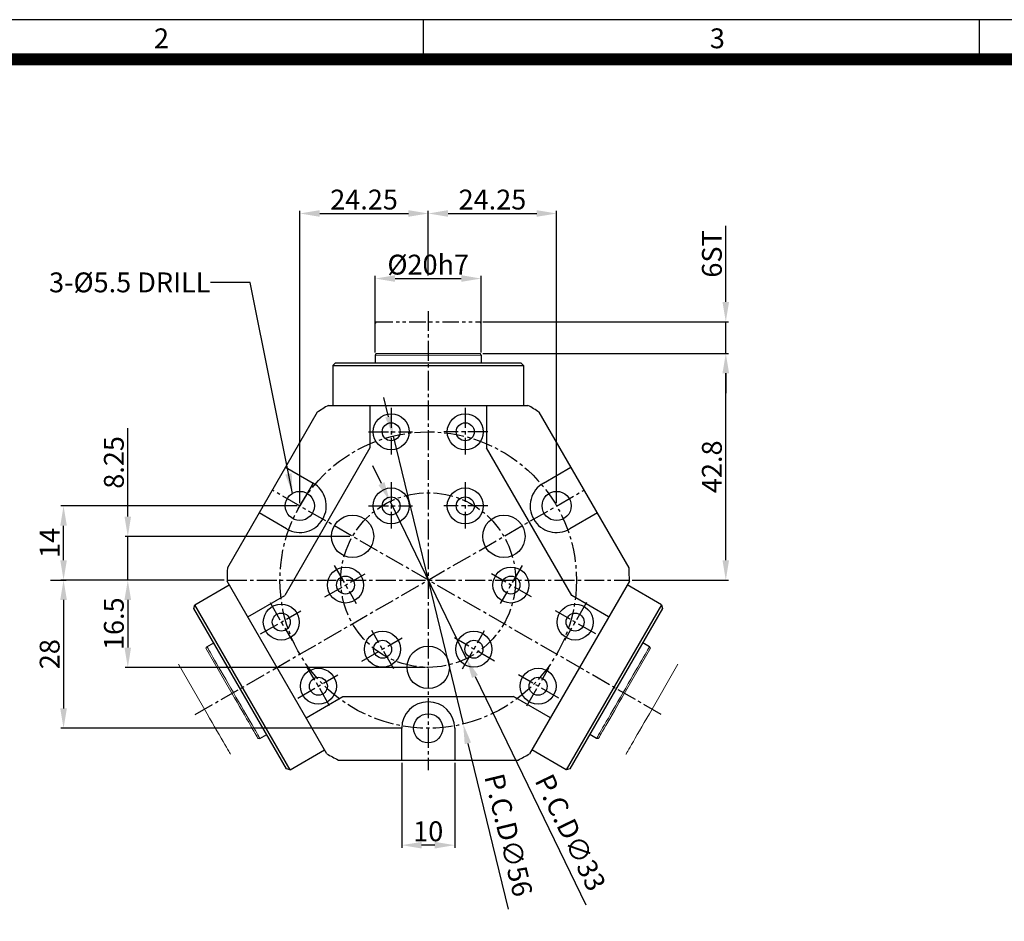
# Model space of a CAD drawing. Units: millimetres. Extents: x 0 to 630, y 0 to 446.
# Drawn here: x 134 to 320, y 275 to 446 of the extents above; entities that cross this region are included whole.
import ezdxf
from ezdxf.enums import TextEntityAlignment as Align

# ---------------------------------------------------------------- set-up
doc = ezdxf.new("R2010")
doc.units = ezdxf.units.MM
doc.header["$LTSCALE"] = 5
doc.header["$MEASUREMENT"] = 0
for name, pattern in [('CENTER2', [1.125, 0.75, -0.125, 0.125, -0.125]), ('PHANTOM2', [1.25, 0.625, -0.125, 0.125, -0.125, 0.125, -0.125]), ('STRICHPUNKT', [1, 0.5, -0.25, 0, -0.25])]:
    doc.linetypes.add(name, pattern=pattern)
for name, color, linetype in [('1', 1, 'CENTER2'), ('3', 3, 'Continuous'), ('6', 6, 'Continuous'), ('DIM', 4, 'Continuous'), ('MITTEL', 1, 'STRICHPUNKT'), ('NORMAL', 7, 'Continuous')]:
    doc.layers.add(name, color=color, linetype=linetype)
doc.styles.add('DIM', font='ROMANS.shx')
doc.styles.get("Standard").update_dxf_attribs({"font": 'romans.shx', "bigfont": 'hgs.shx'})
doc.dimstyles.get("Standard").update_dxf_attribs({"dimtxt": 2.5, "dimasz": 2.5, "dimexe": 0.3425, "dimexo": 0.3425, "dimgap": 1, "dimtad": 1, "dimzin": 12, "dimdsep": 46, "dimtxsty": 'Standard', "dimcen": 0.09, "dimclrd": 2, "dimclre": 2, "dimclrt": 3, "dimadec": 0, "dimazin": 3, "dimtfac": 1, "dimtmove": 0, "dimatfit": 0, "dimfxl": 0, "dimtolj": 1, "dimtzin": 0, "dimarcsym": 0})

# ---------------------------------------------------------------- blocks, each defined once
blk = doc.blocks.new('A$C72C11EAB')
at = {"layer": '3'}
for p, q in [((336, 237.6), (0, 237.6)), ((112, 237.6), (112, 233.6)), ((168, 237.6), (168, 233.6))]:
    blk.add_line(p, q, dxfattribs=at)
at = {"layer": '3', "const_width": 1.2}
blk.add_lwpolyline([(4, 4), (332, 4), (332, 233.6), (4, 233.6)], close=True, dxfattribs=at)
at = {"layer": '3', "char_height": 2, "width": 22.86744, "attachment_point": 1}
for s, insert in [('{\\f돋움체|b0|i0|c129|p49;2}', (84.868, 236.722)), ('{\\f돋움체|b0|i0|c129|p49;3}', (140.868, 236.722))]:
    blk.add_mtext(s, dxfattribs=dict(at, insert=insert))
blk = doc.blocks.new('*D3')
at = {"color": 3, "lineweight": -2}
for p, q in [((221.27, 382.45), (267.65, 382.45)), ((267.14, 343.4), (267.14, 378.7)), ((249.45, 339.65), (267.65, 339.65))]:
    blk.add_line(p, q, dxfattribs=at)
at = {"color": 3}
for points in [[(266.51, 378.7), (267.76, 378.7), (267.14, 382.45)], [(266.51, 343.4), (267.76, 343.4), (267.14, 339.65)]]:
    blk.add_solid(points, dxfattribs=at)
at = {"layer": 'DEFPOINTS', "color": 0}
for p in [(220.76, 382.45), (267.14, 382.45), (248.93, 339.65)]:
    blk.add_point(p, dxfattribs=at)
at = {"color": 2, "insert": (264.51, 361.05), "char_height": 3.75, "attachment_point": 5, "rotation": 90, "style": 'DIM'}
blk.add_mtext('\\A1;42.8', dxfattribs=at)
blk = doc.blocks.new('*D4')
at = {"color": 3, "lineweight": -2}
for p, q in [((267.14, 392.2), (267.14, 406.56)), ((221.27, 388.45), (267.65, 388.45)), ((267.14, 382.45), (267.14, 388.45)), ((250.37, 382.45), (267.65, 382.45)), ((267.14, 378.7), (267.14, 374.95))]:
    blk.add_line(p, q, dxfattribs=at)
at = {"color": 3}
for points in [[(266.51, 392.2), (267.76, 392.2), (267.14, 388.45)], [(266.51, 378.7), (267.76, 378.7), (267.14, 382.45)]]:
    blk.add_solid(points, dxfattribs=at)
at = {"layer": 'DEFPOINTS', "color": 0}
for p in [(220.76, 388.45), (267.14, 388.45), (249.86, 382.45)]:
    blk.add_point(p, dxfattribs=at)
at = {"color": 2, "insert": (264.51, 401.25), "char_height": 3.75, "attachment_point": 5, "rotation": 90, "style": 'DIM'}
blk.add_mtext('\\A1;6ST', dxfattribs=at)
blk = doc.blocks.new('*D5')
at = {"color": 3, "lineweight": -2}
for p, q in [((186.68, 354.17), (186.68, 409.4)), ((210.93, 397.17), (210.93, 409.4)), ((190.43, 408.89), (207.18, 408.89))]:
    blk.add_line(p, q, dxfattribs=at)
at = {"color": 3}
for points in [[(190.43, 409.52), (190.43, 408.27), (186.68, 408.89)], [(207.18, 409.52), (207.18, 408.27), (210.93, 408.89)]]:
    blk.add_solid(points, dxfattribs=at)
at = {"layer": 'DEFPOINTS', "color": 0}
for p in [(210.93, 408.89), (210.93, 396.65), (186.68, 353.65)]:
    blk.add_point(p, dxfattribs=at)
at = {"color": 2, "insert": (198.81, 411.52), "char_height": 3.75, "attachment_point": 5, "style": 'DIM'}
blk.add_mtext('\\A1;24.25', dxfattribs=at)
blk = doc.blocks.new('*D6')
at = {"color": 3, "lineweight": -2}
for p, q in [((210.93, 404.69), (210.93, 409.4)), ((235.18, 354.17), (235.18, 409.4)), ((214.68, 408.89), (231.43, 408.89))]:
    blk.add_line(p, q, dxfattribs=at)
at = {"color": 3}
for points in [[(214.68, 409.52), (214.68, 408.27), (210.93, 408.89)], [(231.43, 409.52), (231.43, 408.27), (235.18, 408.89)]]:
    blk.add_solid(points, dxfattribs=at)
at = {"layer": 'DEFPOINTS', "color": 0}
for p in [(235.18, 408.89), (210.93, 404.18), (235.18, 353.65)]:
    blk.add_point(p, dxfattribs=at)
at = {"color": 2, "insert": (223.06, 411.52), "char_height": 3.75, "attachment_point": 5, "style": 'DIM'}
blk.add_mtext('\\A1;24.25', dxfattribs=at)
blk = doc.blocks.new('*D7')
at = {"color": 3, "lineweight": -2}
for p, q in [((186.17, 353.65), (141.54, 353.65)), ((142.05, 343.4), (142.05, 349.9)), ((172.42, 339.65), (141.54, 339.65))]:
    blk.add_line(p, q, dxfattribs=at)
at = {"color": 3}
for points in [[(141.43, 349.9), (142.68, 349.9), (142.05, 353.65)], [(141.43, 343.4), (142.68, 343.4), (142.05, 339.65)]]:
    blk.add_solid(points, dxfattribs=at)
at = {"layer": 'DEFPOINTS', "color": 0}
for p in [(142.05, 353.65), (186.68, 353.65), (172.93, 339.65)]:
    blk.add_point(p, dxfattribs=at)
at = {"color": 2, "insert": (139.43, 346.65), "char_height": 3.75, "attachment_point": 5, "rotation": 90, "style": 'DIM'}
blk.add_mtext('\\A1;14', dxfattribs=at)
blk = doc.blocks.new('*D8')
at = {"color": 3, "lineweight": -2}
for p, q in [((139.61, 339.65), (142.57, 339.65)), ((142.05, 335.9), (142.05, 315.4)), ((205.88, 311.65), (141.54, 311.65))]:
    blk.add_line(p, q, dxfattribs=at)
at = {"color": 3}
for points in [[(141.43, 335.9), (142.68, 335.9), (142.05, 339.65)], [(141.43, 315.4), (142.68, 315.4), (142.05, 311.65)]]:
    blk.add_solid(points, dxfattribs=at)
at = {"layer": 'DEFPOINTS', "color": 0}
for p in [(139.09, 339.65), (142.05, 311.65), (206.39, 311.65)]:
    blk.add_point(p, dxfattribs=at)
at = {"color": 2, "insert": (139.43, 325.65), "char_height": 3.75, "attachment_point": 5, "rotation": 90, "style": 'DIM'}
blk.add_mtext('\\A1;28', dxfattribs=at)
blk = doc.blocks.new('*D2')
at = {"color": 3, "lineweight": -2}
for p, q in [((200.93, 382.66), (200.93, 397.12)), ((204.68, 396.6), (217.18, 396.6)), ((220.93, 382.66), (220.93, 397.12))]:
    blk.add_line(p, q, dxfattribs=at)
at = {"color": 3}
for points in [[(204.68, 397.23), (204.68, 395.98), (200.93, 396.6)], [(217.18, 397.23), (217.18, 395.98), (220.93, 396.6)]]:
    blk.add_solid(points, dxfattribs=at)
at = {"layer": 'DEFPOINTS', "color": 0}
for p in [(220.93, 396.6), (200.93, 382.15), (220.93, 382.15)]:
    blk.add_point(p, dxfattribs=at)
at = {"color": 2, "insert": (210.93, 399.23), "char_height": 3.75, "attachment_point": 5, "style": 'DIM'}
blk.add_mtext('\\A1;%%C20h7', dxfattribs=at)
blk = doc.blocks.new('*D19')
at = {"layer": 'DEFPOINTS', "color": 0}
for p in [(204.32, 366.86), (217.54, 312.44)]:
    blk.add_point(p, dxfattribs=at)
at = {"layer": 'DIM', "color": 3, "lineweight": -2}
for p, q in [((203.44, 370.5), (202.55, 374.15)), ((204.32, 366.86), (217.54, 312.44)), ((218.43, 308.8), (226.03, 277.51))]:
    blk.add_line(p, q, dxfattribs=at)
at = {"layer": 'DIM', "color": 3}
for points in [[(204.05, 370.65), (202.83, 370.36), (204.32, 366.86)], [(219.03, 308.95), (217.82, 308.65), (217.54, 312.44)]]:
    blk.add_solid(points, dxfattribs=at)
at = {"layer": 'DIM', "color": 2, "insert": (226.11, 291.48), "char_height": 3.75, "attachment_point": 5, "rotation": 283.6528, "style": 'DIM'}
blk.add_mtext('\\A1;P.C.D∅56', dxfattribs=at)
blk = doc.blocks.new('*D20')
at = {"layer": 'DEFPOINTS', "color": 0}
for p in [(203.73, 354.5), (218.13, 324.8)]:
    blk.add_point(p, dxfattribs=at)
at = {"layer": 'DIM', "color": 3, "lineweight": -2}
for p, q in [((202.1, 357.87), (200.46, 361.25)), ((203.73, 354.5), (218.13, 324.8)), ((219.77, 321.43), (240.68, 278.3))]:
    blk.add_line(p, q, dxfattribs=at)
at = {"layer": 'DIM', "color": 3}
for points in [[(202.66, 358.15), (201.53, 357.6), (203.73, 354.5)], [(220.33, 321.7), (219.2, 321.16), (218.13, 324.8)]]:
    blk.add_solid(points, dxfattribs=at)
at = {"layer": 'DIM', "color": 2, "insert": (237.8, 291.97), "char_height": 3.75, "attachment_point": 5, "rotation": 295.8672, "style": 'DIM'}
blk.add_mtext('\\A1;P.C.D∅33', dxfattribs=at)
blk = doc.blocks.new('*D25')
at = {"layer": 'DEFPOINTS', "color": 0}
for p in [(205.93, 305.65), (215.93, 305.65), (205.93, 289.57)]:
    blk.add_point(p, dxfattribs=at)
at = {"layer": 'DIM', "color": 3, "lineweight": -2}
for p, q in [((205.93, 305.14), (205.93, 289.05)), ((215.93, 305.14), (215.93, 289.05)), ((212.18, 289.57), (209.68, 289.57))]:
    blk.add_line(p, q, dxfattribs=at)
at = {"layer": 'DIM', "color": 3}
for points in [[(209.68, 290.19), (209.68, 288.94), (205.93, 289.57)], [(212.18, 290.19), (212.18, 288.94), (215.93, 289.57)]]:
    blk.add_solid(points, dxfattribs=at)
at = {"layer": 'DIM', "color": 2, "insert": (210.93, 292.19), "char_height": 3.75, "attachment_point": 5, "style": 'DIM'}
blk.add_mtext('\\A1;10', dxfattribs=at)
blk = doc.blocks.new('*D26')
at = {"layer": 'DEFPOINTS', "color": 0}
for p in [(154.19, 347.9), (196.64, 347.9), (172.93, 339.65)]:
    blk.add_point(p, dxfattribs=at)
at = {"layer": 'DIM', "color": 3, "lineweight": -2}
for p, q in [((154.19, 351.65), (154.19, 368.33)), ((196.13, 347.9), (153.68, 347.9)), ((154.19, 339.65), (154.19, 347.9)), ((172.42, 339.65), (153.68, 339.65)), ((154.19, 335.9), (154.19, 332.15))]:
    blk.add_line(p, q, dxfattribs=at)
at = {"layer": 'DIM', "color": 3}
for points in [[(153.56, 351.65), (154.81, 351.65), (154.19, 347.9)], [(153.56, 335.9), (154.81, 335.9), (154.19, 339.65)]]:
    blk.add_solid(points, dxfattribs=at)
at = {"layer": 'DIM', "color": 2, "insert": (151.56, 361.87), "char_height": 3.75, "attachment_point": 5, "rotation": 90, "style": 'DIM'}
blk.add_mtext('\\A1;8.25', dxfattribs=at)
blk = doc.blocks.new('*D27')
at = {"layer": 'DEFPOINTS', "color": 0}
for p in [(172.93, 339.65), (154.19, 323.15), (210.93, 323.15)]:
    blk.add_point(p, dxfattribs=at)
at = {"layer": 'DIM', "color": 3, "lineweight": -2}
for p, q in [((172.42, 339.65), (153.68, 339.65)), ((154.19, 335.9), (154.19, 326.9)), ((210.42, 323.15), (153.68, 323.15))]:
    blk.add_line(p, q, dxfattribs=at)
at = {"layer": 'DIM', "color": 3}
for points in [[(153.56, 335.9), (154.81, 335.9), (154.19, 339.65)], [(153.56, 326.9), (154.81, 326.9), (154.19, 323.15)]]:
    blk.add_solid(points, dxfattribs=at)
at = {"layer": 'DIM', "color": 2, "insert": (151.56, 331.4), "char_height": 3.75, "attachment_point": 5, "rotation": 90, "style": 'DIM'}
blk.add_mtext('\\A1;16.5', dxfattribs=at)

msp = doc.modelspace()

# ---------------------------------------------------------------- linework, layer by layer
at = {"color": 6, "linetype": 'PHANTOM2'}
for p, q in [((201.105, 388.45), (200.932, 388.15)), ((201.105, 388.45), (220.759, 388.45)), ((220.932, 388.15), (220.759, 388.45))]:
    msp.add_line(p, q, dxfattribs=at)
at = {"color": 7, "linetype": 'Continuous', "lineweight": 15}
for p, q in [((201.105, 382.45), (200.932, 382.15)), ((200.932, 382.15), (200.932, 380.652)), ((220.932, 382.15), (200.932, 382.15)), ((201.105, 382.45), (220.759, 382.45)), ((220.932, 382.15), (220.759, 382.45)), ((220.932, 380.652), (220.932, 382.15)), ((169.128, 327.063), (168.954, 326.763)), ((252.91, 326.763), (252.736, 327.063)), ((178.781, 309.742), (179.128, 309.742)), ((242.736, 309.742), (243.083, 309.742))]:
    msp.add_line(p, q, dxfattribs=at)
at = {"color": 0}
for p, q in [((200.932, 382.152), (200.932, 380.652)), ((220.932, 382.152), (220.932, 380.652)), ((192.932, 380.152), (193.432, 380.652)), ((192.932, 380.152), (192.932, 372.652)), ((192.932, 380.152), (228.932, 380.152)), ((193.432, 380.652), (228.432, 380.652)), ((228.432, 380.652), (228.932, 380.152)), ((228.932, 380.152), (228.932, 372.652)), ((192.091, 372.652), (229.773, 372.652)), ((199.932, 372.652), (199.932, 364.599)), ((221.932, 372.652), (221.932, 364.599)), ((189.972, 371.349), (173.002, 341.955)), ((248.862, 341.955), (231.892, 371.349)), ((199.932, 364.599), (183.827, 336.704)), ((238.037, 336.704), (221.932, 364.599)), ((221.932, 346.003), (221.932, 346.002)), ((166.858, 334.99), (173.353, 338.74)), ((191.774, 306.834), (172.932, 339.469)), ((248.932, 339.469), (230.09, 306.834)), ((255.006, 334.99), (248.511, 338.74)), ((176.853, 332.678), (183.827, 336.704)), ((245.011, 332.678), (238.037, 336.704)), ((166.675, 334.307), (166.858, 334.99)), ((184.858, 303.813), (166.858, 334.99)), ((255.006, 334.99), (237.006, 303.813)), ((255.006, 334.99), (255.189, 334.307)), ((184.175, 303.996), (166.675, 334.307)), ((255.189, 334.307), (237.689, 303.996)), ((169.126, 327.062), (170.425, 327.812)), ((252.738, 327.062), (251.439, 327.812)), ((210.932, 326.95), (210.932, 326.95)), ((210.932, 326.95), (210.932, 326.95)), ((187.853, 313.625), (194.827, 317.652)), ((194.827, 317.652), (227.037, 317.652)), ((234.011, 313.625), (227.037, 317.652)), ((179.126, 309.741), (180.425, 310.491)), ((242.738, 309.741), (241.439, 310.491)), ((184.858, 303.813), (191.353, 307.563)), ((237.006, 303.813), (230.511, 307.563)), ((193.961, 305.652), (227.903, 305.652)), ((184.858, 303.813), (184.175, 303.996)), ((237.689, 303.996), (237.006, 303.813))]:
    msp.add_line(p, q, dxfattribs=at)
at = {"color": 7, "linetype": 'Continuous', "lineweight": 15, "flags": 128}
for points in [[(178.781, 309.742), (178.767, 309.766), (178.707, 309.872), (178.598, 310.06), (178.442, 310.331), (178.24, 310.679), (177.995, 311.104), (177.709, 311.599), (177.385, 312.16), (177.026, 312.782), (176.636, 313.458), (176.218, 314.182), (175.776, 314.947), (175.316, 315.744), (174.841, 316.566), (174.357, 317.405), (168.954, 326.763)], [(169.128, 327.063), (169.152, 327.021), (169.224, 326.896), (169.343, 326.69), (169.508, 326.404), (169.718, 326.04), (169.97, 325.603), (170.263, 325.097), (170.592, 324.526), (170.956, 323.897), (171.35, 323.214), (171.771, 322.485), (172.214, 321.717), (172.676, 320.916), (173.152, 320.092), (173.637, 319.251), (174.128, 318.402)], [(252.91, 326.763), (247.507, 317.405), (247.023, 316.566), (246.548, 315.744), (246.088, 314.947), (245.646, 314.182), (245.228, 313.458), (244.838, 312.782), (244.479, 312.16), (244.155, 311.599), (243.869, 311.104), (243.624, 310.679), (243.422, 310.331), (243.266, 310.06), (243.157, 309.872), (243.097, 309.766), (243.083, 309.742)], [(247.736, 318.402), (248.226, 319.251), (248.712, 320.092), (249.188, 320.916), (249.65, 321.717), (250.093, 322.485), (250.514, 323.214), (250.908, 323.897), (251.272, 324.526), (251.601, 325.097), (251.894, 325.603), (252.146, 326.04), (252.356, 326.404), (252.521, 326.69), (252.64, 326.896), (252.712, 327.021), (252.736, 327.063)], [(174.128, 318.402), (174.618, 317.554), (175.103, 316.713), (175.579, 315.889), (176.041, 315.088), (176.485, 314.32), (176.905, 313.591), (177.3, 312.908), (177.663, 312.279), (177.993, 311.708), (178.285, 311.202), (178.537, 310.765), (178.747, 310.401), (178.912, 310.115), (179.032, 309.909), (179.104, 309.784), (179.128, 309.742)], [(242.736, 309.742), (242.76, 309.784), (242.832, 309.909), (242.952, 310.115), (243.117, 310.401), (243.327, 310.765), (243.579, 311.202), (243.871, 311.708), (244.201, 312.279), (244.564, 312.908), (244.959, 313.591), (245.379, 314.32), (245.823, 315.088), (246.285, 315.889), (246.761, 316.713), (247.246, 317.554), (247.736, 318.402)]]:
    msp.add_lwpolyline(points, dxfattribs=at)
at = {"color": 0}
for centre, radius in [((203.932, 367.652), 3.4), ((217.932, 367.652), 3.4), ((203.932, 367.652), 1.7), ((217.932, 367.652), 1.7), ((203.932, 353.652), 3.4), ((203.932, 353.652), 1.7), ((217.932, 353.652), 3.4), ((217.932, 353.652), 1.7), ((195.308, 338.714), 3.4), ((195.308, 338.714), 1.7), ((226.556, 338.714), 3.4), ((226.556, 338.714), 1.7), ((183.183, 331.714), 3.4), ((238.681, 331.714), 3.4), ((183.183, 331.714), 1.7), ((238.681, 331.714), 1.7), ((202.308, 326.589), 3.4), ((219.556, 326.589), 3.4), ((202.308, 326.589), 1.7), ((219.556, 326.589), 1.7), ((190.183, 319.589), 3.4), ((231.681, 319.589), 3.4), ((190.183, 319.589), 1.7), ((231.681, 319.589), 1.7)]:
    msp.add_circle(centre, radius, dxfattribs=at)
at = {"color": 7, "linetype": 'Continuous'}
for centre in [(196.643, 347.902), (225.221, 347.902), (210.932, 323.152)]:
    msp.add_circle(centre, 4, dxfattribs=at)
at = {"color": 0}
for start, end in [(119.72433, 123.47465), (56.52535, 60.27567), (176.52535, 180.27567), (359.72433, 3.47465), (239.72433, 243.47465), (296.52535, 300.27567)]:
    msp.add_arc((210.932, 339.652), 38, start, end, dxfattribs=at)
at = {"layer": '1'}
for p, q in [((210.932, 390.45), (210.932, 303.711)), ((203.932, 372.159), (203.932, 363.395)), ((217.932, 372.159), (217.932, 363.395)), ((199.669, 367.652), (207.985, 367.652)), ((222.195, 367.652), (213.879, 367.652)), ((203.932, 358.159), (203.932, 349.395)), ((217.932, 358.159), (217.932, 349.395)), ((166.94, 314.253), (240.377, 356.651)), ((254.924, 314.253), (181.487, 356.651)), ((199.669, 353.652), (207.985, 353.652)), ((222.195, 353.652), (213.879, 353.652)), ((193.176, 342.406), (197.334, 335.204)), ((228.688, 342.406), (224.53, 335.204)), ((191.404, 336.46), (198.994, 340.842)), ((230.46, 336.46), (222.87, 340.842)), ((172.932, 339.652), (248.932, 339.652)), ((181.052, 335.406), (185.21, 328.204)), ((240.812, 335.406), (236.654, 328.204)), ((179.28, 329.46), (186.87, 333.842)), ((242.584, 329.46), (234.994, 333.842)), ((204.439, 322.898), (200.281, 330.099)), ((217.425, 322.898), (221.583, 330.099)), ((198.404, 324.336), (205.994, 328.718)), ((223.46, 324.336), (215.87, 328.718)), ((192.315, 315.898), (188.157, 323.099)), ((229.549, 315.898), (233.707, 323.099)), ((186.28, 317.336), (193.87, 321.718)), ((235.584, 317.336), (227.994, 321.718))]:
    msp.add_line(p, q, dxfattribs=at)
for radius in [28, 16.5]:
    msp.add_circle((210.932, 339.652), radius, dxfattribs=at)
at = {"layer": '6', "lineweight": 15, "flags": 128}
for points in [[(173.585, 306.742), (173.571, 306.766), (173.51, 306.871), (173.401, 307.06), (173.245, 307.331), (173.044, 307.679), (172.799, 308.104), (172.513, 308.599), (172.189, 309.16), (171.83, 309.782), (171.439, 310.458), (171.021, 311.182), (170.58, 311.947), (170.12, 312.744), (169.645, 313.566), (169.161, 314.405), (163.758, 323.763)], [(258.106, 323.763), (252.703, 314.405), (252.219, 313.566), (251.744, 312.744), (251.284, 311.947), (250.842, 311.182), (250.425, 310.459), (250.034, 309.782), (249.675, 309.16), (249.351, 308.599), (249.065, 308.104), (248.82, 307.679), (248.619, 307.331), (248.463, 307.06), (248.354, 306.872), (248.293, 306.766), (248.279, 306.742)]]:
    msp.add_lwpolyline(points, dxfattribs=at)
at = {"layer": 'MITTEL', "color": 1, "linetype": 'Continuous'}
msp.add_line((189.183, 357.982), (186.683, 353.652), dxfattribs=at)
at = {"layer": 'NORMAL'}
for p, q in [((183.987, 360.982), (189.183, 357.982)), ((232.681, 357.982), (237.877, 360.982)), ((184.183, 349.321), (178.987, 352.321)), ((242.877, 352.321), (237.681, 349.321)), ((205.932, 305.652), (205.932, 311.652)), ((215.932, 311.652), (215.932, 305.652))]:
    msp.add_line(p, q, dxfattribs=at)
for centre in [(186.683, 353.652), (235.181, 353.652), (210.932, 311.652)]:
    msp.add_circle(centre, 2.75, dxfattribs=at)
for centre, start, end in [((186.683, 353.652), 240.00008, 60.00007), ((235.181, 353.652), 119.99994, 299.99992), ((210.932, 311.652), 0.00002, 180)]:
    msp.add_arc(centre, 5, start, end, dxfattribs=at)

# ---------------------------------------------------------------- block references
at = {"xscale": 1.875, "yscale": 1.875, "zscale": 1.875}
msp.add_blockref('A$C72C11EAB', (0, 0), dxfattribs=at)

# ---------------------------------------------------------------- texts
at = {"layer": 'DIM', "color": 2}
msp.add_text('3-%%C5.5 DRILL', height=3.75, dxfattribs=at).set_placement((169.8, 395.877), align=Align.MIDDLE_RIGHT)

# ---------------------------------------------------------------- dimensions: what is measured, and where the dimension line sits
at = {"color": 0}
for base, p1, p2, picture, middle in [((210.932, 408.891), (186.683, 353.652), (210.932, 396.652), '*D5', (198.807, 411.516)), ((235.181, 408.891), (210.932, 404.177), (235.181, 353.652), '*D6', (223.056, 411.516))]:
    dim = msp.add_linear_dim(base=base, p1=p1, p2=p2, dimstyle='Standard', override={"dimscale": 1.5, "dimexe": 0.3425, "dimgap": 0.5, "dimzin": 8, "dimtxsty": 'DIM', "dimcen": 0, "dimclrd": 3, "dimclre": 3, "dimclrt": 2, "dimatfit": 3}, dxfattribs=at)
    dim.commit()
    dim.dimension.update_dxf_attribs({"geometry": picture, "text_midpoint": middle})
dim = msp.add_linear_dim(base=(267.135, 388.45), p1=(249.856, 382.45), p2=(220.759, 388.45), angle=90, text='<>ST', dimstyle='Standard', override={"dimscale": 1.5, "dimexe": 0.3425, "dimgap": 0.5, "dimzin": 8, "dimtxsty": 'DIM', "dimcen": 0, "dimclrd": 3, "dimclre": 3, "dimclrt": 2, "dimatfit": 3}, dxfattribs=at)
dim.commit()
dim.dimension.update_dxf_attribs({"geometry": '*D4', "text_midpoint": (264.51, 401.253)})
dim = msp.add_linear_dim(base=(220.932, 396.603), p1=(200.932, 382.15), p2=(220.932, 382.15), text='%%C<>h7', dimstyle='Standard', override={"dimscale": 1.5, "dimexe": 0.3425, "dimgap": 0.5, "dimzin": 8, "dimtxsty": 'DIM', "dimcen": 0, "dimclrd": 3, "dimclre": 3, "dimclrt": 2, "dimatfit": 3}, dxfattribs=at)
dim.commit()
dim.dimension.update_dxf_attribs({"geometry": '*D2', "text_midpoint": (210.932, 399.228)})
for base, p1, p2, picture, middle in [((267.135, 382.45), (248.932, 339.652), (220.759, 382.45), '*D3', (264.51, 361.051)), ((142.051, 353.652), (172.932, 339.652), (186.683, 353.652), '*D7', (139.426, 346.652)), ((142.051, 311.652), (139.094, 339.652), (206.392, 311.652), '*D8', (139.426, 325.652))]:
    dim = msp.add_linear_dim(base=base, p1=p1, p2=p2, angle=90, dimstyle='Standard', override={"dimscale": 1.5, "dimexe": 0.3425, "dimgap": 0.5, "dimzin": 8, "dimtxsty": 'DIM', "dimcen": 0, "dimclrd": 3, "dimclre": 3, "dimclrt": 2, "dimatfit": 3}, dxfattribs=at)
    dim.commit()
    dim.dimension.update_dxf_attribs({"geometry": picture, "text_midpoint": middle})
at = {"layer": 'DIM'}
for p1, p2, picture, middle in [((204.323, 366.861), (217.541, 312.443), '*D19', (222.826, 290.684)), ((203.733, 354.499), (218.131, 324.805), '*D20', (234.765, 290.498))]:
    dim = msp.add_diameter_dim_2p(p1=p1, p2=p2, text='P.C.D<>', dimstyle='Standard', override={"dimscale": 1.5, "dimexe": 0.3425, "dimzin": 8, "dimtxsty": 'DIM', "dimcen": 0, "dimclrd": 3, "dimclre": 3, "dimclrt": 2}, dxfattribs=at)
    dim.commit()
    dim.dimension.update_dxf_attribs({"geometry": picture, "text_midpoint": middle, "dimtype": 163})
for base, p2, picture, middle in [((154.189, 347.902), (196.642, 347.902), '*D26', (151.564, 361.866)), ((154.189, 323.152), (210.932, 323.152), '*D27', (151.564, 331.402))]:
    dim = msp.add_linear_dim(base=base, p1=(172.932, 339.652), p2=p2, angle=90, dimstyle='Standard', override={"dimscale": 1.5, "dimexe": 0.3425, "dimgap": 0.5, "dimzin": 8, "dimtxsty": 'DIM', "dimcen": 0, "dimclrd": 3, "dimclre": 3, "dimclrt": 2, "dimatfit": 3}, dxfattribs=at)
    dim.commit()
    dim.dimension.update_dxf_attribs({"geometry": picture, "text_midpoint": middle})
dim = msp.add_linear_dim(base=(205.932, 289.567), p1=(215.932, 305.652), p2=(205.932, 305.652), dimstyle='Standard', override={"dimscale": 1.5, "dimexe": 0.3425, "dimgap": 0.5, "dimzin": 8, "dimtxsty": 'DIM', "dimcen": 0, "dimclrd": 3, "dimclre": 3, "dimclrt": 2, "dimatfit": 3}, dxfattribs=at)
dim.commit()
dim.dimension.update_dxf_attribs({"geometry": '*D25', "text_midpoint": (210.932, 292.192)})

# ---------------------------------------------------------------- leaders
msp.add_leader([(185.286, 356.02), (177.3, 395.877), (169.8, 395.877)], dimstyle='Standard', override={"dimscale": 1.5, "dimexe": 0.3425, "dimgap": 0.5, "dimzin": 8, "dimtxsty": 'DIM', "dimcen": 0, "dimclrd": 3, "dimclre": 3, "dimclrt": 2, "dimatfit": 3}, dxfattribs=at)

doc.saveas('drawing.dxf')
